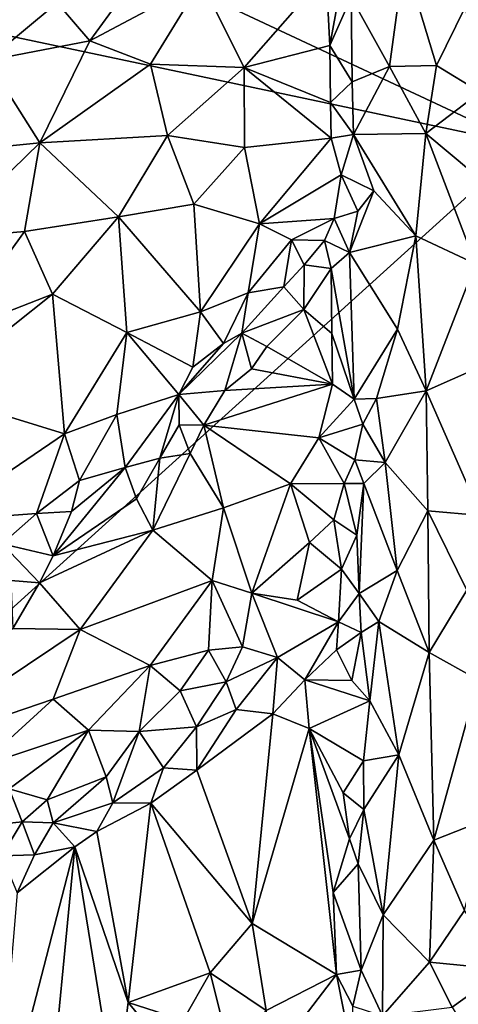
# Model space of a CAD drawing. Units: metres. Extents: x 26.5 to 31.3, y -9.6 to 14.7.
# Drawn here: x 30.1 to 30.6, y -8.5 to -7.4 of the extents above; entities that cross this region are included whole.
import ezdxf

# ---------------------------------------------------------------- set-up
doc = ezdxf.new("R2010")
doc.units = ezdxf.units.M

msp = doc.modelspace()

# ---------------------------------------------------------------- linework, layer by layer
at = {"layer": '1'}
for points in [[(29.1633, -6.8603, -1.4959), (30.9665, -6.4494, -1.5288), (30.632, -7.5478, -1.5018)], [(28.3675, -7.0682, -1.4808), (29.1633, -6.8603, -1.4959), (30.632, -7.5478, -1.5018)], [(28.96, -9.0619, -1.4612), (28.3675, -7.0682, -1.4808), (30.632, -7.5478, -1.5018)], [(30.0973, -7.3852, -0.8154), (30.1349, -7.4288, -0.8196), (30.2508, -7.2696, -0.8459)], [(30.2508, -7.2696, -0.8459), (30.1349, -7.4288, -0.8196), (30.2624, -7.3609, -0.8567)], [(30.4054, -7.3519, -0.958), (30.4095, -7.4342, -0.9611), (30.432, -7.3111, -0.9594)], [(30.432, -7.3111, -0.9594), (30.4095, -7.4342, -0.9611), (30.4339, -7.3788, -0.953)], [(30.4339, -7.3788, -0.953), (30.478, -7.4581, -0.8701), (30.4947, -7.3345, -0.8482)], [(30.4947, -7.3345, -0.8482), (30.478, -7.4581, -0.8701), (30.5316, -7.457, -0.8146)], [(30.4947, -7.3345, -0.8482), (30.5316, -7.457, -0.8146), (30.5651, -7.3896, -0.7968)], [(30.2624, -7.3609, -0.8567), (30.3116, -7.4592, -0.9012), (30.4054, -7.3519, -0.958)], [(30.4054, -7.3519, -0.958), (30.3116, -7.4592, -0.9012), (30.4095, -7.4342, -0.9611)], [(30.1349, -7.4288, -0.8196), (30.2042, -7.4554, -0.8447), (30.2624, -7.3609, -0.8567)], [(30.2624, -7.3609, -0.8567), (30.2042, -7.4554, -0.8447), (30.3116, -7.4592, -0.9012)], [(29.9766, -7.3962, -0.8342), (30.0175, -7.4514, -0.8055), (30.0973, -7.3852, -0.8154)], [(30.0175, -7.4514, -0.8055), (30.1349, -7.4288, -0.8196), (30.0973, -7.3852, -0.8154)], [(30.4339, -7.3788, -0.953), (30.4095, -7.4342, -0.9611), (30.4353, -7.4758, -0.9455)], [(30.4339, -7.3788, -0.953), (30.4353, -7.4758, -0.9455), (30.478, -7.4581, -0.8701)], [(30.5651, -7.3896, -0.7968), (30.5316, -7.457, -0.8146), (30.5816, -7.4876, -0.7883)], [(30.0175, -7.4514, -0.8055), (30.0775, -7.5455, -0.8183), (30.1349, -7.4288, -0.8196)], [(30.1349, -7.4288, -0.8196), (30.0775, -7.5455, -0.8183), (30.2042, -7.4554, -0.8447)], [(30.3116, -7.4592, -0.9012), (30.4104, -7.4996, -0.9508), (30.4095, -7.4342, -0.9611)], [(30.4104, -7.4996, -0.9508), (30.4353, -7.4758, -0.9455), (30.4095, -7.4342, -0.9611)], [(30.0175, -7.4514, -0.8055), (29.947, -7.5585, -0.8006), (30.0775, -7.5455, -0.8183)], [(30.2042, -7.4554, -0.8447), (30.0775, -7.5455, -0.8183), (30.2237, -7.5372, -0.8646)], [(30.2042, -7.4554, -0.8447), (30.2237, -7.5372, -0.8646), (30.3116, -7.4592, -0.9012)], [(30.3116, -7.4592, -0.9012), (30.2237, -7.5372, -0.8646), (30.3118, -7.5508, -0.8951)], [(30.3116, -7.4592, -0.9012), (30.3118, -7.5508, -0.8951), (30.4111, -7.5404, -0.9428)], [(30.3116, -7.4592, -0.9012), (30.4111, -7.5404, -0.9428), (30.4104, -7.4996, -0.9508)], [(30.4353, -7.4758, -0.9455), (30.4367, -7.536, -0.94), (30.478, -7.4581, -0.8701)], [(30.478, -7.4581, -0.8701), (30.4367, -7.536, -0.94), (30.5196, -7.5351, -0.8211)], [(30.478, -7.4581, -0.8701), (30.5196, -7.5351, -0.8211), (30.5316, -7.457, -0.8146)], [(30.5316, -7.457, -0.8146), (30.5196, -7.5351, -0.8211), (30.5816, -7.4876, -0.7883)], [(30.4353, -7.4758, -0.9455), (30.4104, -7.4996, -0.9508), (30.4367, -7.536, -0.94)], [(30.5816, -7.4876, -0.7883), (30.5196, -7.5351, -0.8211), (30.5987, -7.6009, -0.7811)], [(30.4104, -7.4996, -0.9508), (30.4111, -7.5404, -0.9428), (30.4367, -7.536, -0.94)], [(30.0775, -7.5455, -0.8183), (30.1677, -7.6304, -0.8518), (30.2237, -7.5372, -0.8646)], [(30.2237, -7.5372, -0.8646), (30.1677, -7.6304, -0.8518), (30.2539, -7.6158, -0.8681)], [(30.2237, -7.5372, -0.8646), (30.2539, -7.6158, -0.8681), (30.3118, -7.5508, -0.8951)], [(30.3118, -7.5508, -0.8951), (30.3292, -7.6385, -0.8801), (30.4111, -7.5404, -0.9428)], [(30.4225, -7.5822, -0.9462), (30.4111, -7.5404, -0.9428), (30.3292, -7.6385, -0.8801)], [(30.4111, -7.5404, -0.9428), (30.4225, -7.5822, -0.9462), (30.4367, -7.536, -0.94)], [(30.4367, -7.536, -0.94), (30.4225, -7.5822, -0.9462), (30.4598, -7.6006, -0.9044)], [(30.4367, -7.536, -0.94), (30.5082, -7.652, -0.8294), (30.5196, -7.5351, -0.8211)], [(30.4367, -7.536, -0.94), (30.4598, -7.6006, -0.9044), (30.5082, -7.652, -0.8294)], [(30.5196, -7.5351, -0.8211), (30.5082, -7.652, -0.8294), (30.5762, -7.6841, -0.7864)], [(30.5196, -7.5351, -0.8211), (30.5762, -7.6841, -0.7864), (30.5987, -7.6009, -0.7811)], [(30.632, -7.5478, -1.5018), (31.1948, -8.7399, -1.4909), (28.96, -9.0619, -1.4612)], [(29.947, -7.5585, -0.8006), (29.9645, -7.6555, -0.8208), (30.0775, -7.5455, -0.8183)], [(30.0775, -7.5455, -0.8183), (29.9645, -7.6555, -0.8208), (30.0601, -7.6471, -0.8366)], [(30.0775, -7.5455, -0.8183), (30.0601, -7.6471, -0.8366), (30.1677, -7.6304, -0.8518)], [(30.3118, -7.5508, -0.8951), (30.2539, -7.6158, -0.8681), (30.3292, -7.6385, -0.8801)], [(30.4225, -7.5822, -0.9462), (30.3292, -7.6385, -0.8801), (30.4144, -7.6323, -0.9495)], [(30.4225, -7.5822, -0.9462), (30.4144, -7.6323, -0.9495), (30.4416, -7.6239, -0.9365)], [(30.4225, -7.5822, -0.9462), (30.4416, -7.6239, -0.9365), (30.4598, -7.6006, -0.9044)], [(30.4416, -7.6239, -0.9365), (30.4322, -7.6713, -0.95), (30.4598, -7.6006, -0.9044)], [(30.4598, -7.6006, -0.9044), (30.4322, -7.6713, -0.95), (30.5082, -7.652, -0.8294)], [(30.2539, -7.6158, -0.8681), (30.1677, -7.6304, -0.8518), (30.2615, -7.7394, -0.8511)], [(30.2539, -7.6158, -0.8681), (30.2615, -7.7394, -0.8511), (30.3292, -7.6385, -0.8801)], [(30.4144, -7.6323, -0.9495), (30.4322, -7.6713, -0.95), (30.4416, -7.6239, -0.9365)], [(30.0601, -7.6471, -0.8366), (30.0922, -7.719, -0.8426), (30.1677, -7.6304, -0.8518)], [(30.0922, -7.719, -0.8426), (30.177, -7.7629, -0.8381), (30.1677, -7.6304, -0.8518)], [(30.1677, -7.6304, -0.8518), (30.177, -7.7629, -0.8381), (30.2615, -7.7394, -0.8511)], [(30.3292, -7.6385, -0.8801), (30.3658, -7.6568, -0.9159), (30.4144, -7.6323, -0.9495)], [(30.4144, -7.6323, -0.9495), (30.3658, -7.6568, -0.9159), (30.4035, -7.6575, -0.9489)], [(30.4144, -7.6323, -0.9495), (30.4035, -7.6575, -0.9489), (30.4322, -7.6713, -0.95)], [(30.3292, -7.6385, -0.8801), (30.2615, -7.7394, -0.8511), (30.3162, -7.7175, -0.8771)], [(30.3292, -7.6385, -0.8801), (30.3162, -7.7175, -0.8771), (30.3658, -7.6568, -0.9159)], [(29.9645, -7.6555, -0.8208), (29.9756, -7.7643, -0.8424), (30.0601, -7.6471, -0.8366)], [(30.0601, -7.6471, -0.8366), (29.9756, -7.7643, -0.8424), (30.0922, -7.719, -0.8426)], [(30.3162, -7.7175, -0.8771), (30.3571, -7.7107, -0.9267), (30.3658, -7.6568, -0.9159)], [(30.3658, -7.6568, -0.9159), (30.3571, -7.7107, -0.9267), (30.3801, -7.6855, -0.9587)], [(30.3658, -7.6568, -0.9159), (30.3801, -7.6855, -0.9587), (30.4035, -7.6575, -0.9489)], [(30.4035, -7.6575, -0.9489), (30.3801, -7.6855, -0.9587), (30.411, -7.6897, -0.9655)], [(30.4035, -7.6575, -0.9489), (30.411, -7.6897, -0.9655), (30.4322, -7.6713, -0.95)], [(30.4322, -7.6713, -0.95), (30.4871, -7.7591, -0.8486), (30.5082, -7.652, -0.8294)], [(30.4871, -7.7591, -0.8486), (30.5198, -7.8297, -0.8136), (30.5082, -7.652, -0.8294)], [(30.5198, -7.8297, -0.8136), (30.5762, -7.6841, -0.7864), (30.5082, -7.652, -0.8294)], [(30.4322, -7.6713, -0.95), (30.411, -7.6897, -0.9655), (30.4374, -7.8394, -0.9385)], [(30.4322, -7.6713, -0.95), (30.4374, -7.8394, -0.9385), (30.4871, -7.7591, -0.8486)], [(30.3801, -7.6855, -0.9587), (30.3571, -7.7107, -0.9267), (30.38, -7.7365, -0.9587)], [(30.3801, -7.6855, -0.9587), (30.38, -7.7365, -0.9587), (30.411, -7.6897, -0.9655)], [(30.38, -7.7365, -0.9587), (30.4119, -7.7641, -0.963), (30.411, -7.6897, -0.9655)], [(30.4119, -7.7641, -0.963), (30.4374, -7.8394, -0.9385), (30.411, -7.6897, -0.9655)], [(30.5762, -7.6841, -0.7864), (30.5198, -7.8297, -0.8136), (30.6068, -7.7912, -0.775)], [(30.3162, -7.7175, -0.8771), (30.3088, -7.7637, -0.8949), (30.3571, -7.7107, -0.9267)], [(30.3571, -7.7107, -0.9267), (30.3088, -7.7637, -0.8949), (30.38, -7.7365, -0.9587)], [(29.951, -7.8314, -0.8409), (30.0922, -7.719, -0.8426), (29.9756, -7.7643, -0.8424)], [(30.0922, -7.719, -0.8426), (29.951, -7.8314, -0.8409), (30.1057, -7.8789, -0.8236)], [(30.0922, -7.719, -0.8426), (30.1057, -7.8789, -0.8236), (30.177, -7.7629, -0.8381)], [(30.2615, -7.7394, -0.8511), (30.2877, -7.7756, -0.8723), (30.3162, -7.7175, -0.8771)], [(30.2877, -7.7756, -0.8723), (30.3088, -7.7637, -0.8949), (30.3162, -7.7175, -0.8771)], [(30.3088, -7.7637, -0.8949), (30.3374, -7.7789, -0.9426), (30.38, -7.7365, -0.9587)], [(30.3374, -7.7789, -0.9426), (30.4126, -7.8219, -0.954), (30.38, -7.7365, -0.9587)], [(30.38, -7.7365, -0.9587), (30.4126, -7.8219, -0.954), (30.4119, -7.7641, -0.963)], [(30.177, -7.7629, -0.8381), (30.2528, -7.8025, -0.8565), (30.2615, -7.7394, -0.8511)], [(30.2615, -7.7394, -0.8511), (30.2528, -7.8025, -0.8565), (30.2877, -7.7756, -0.8723)], [(30.4374, -7.8394, -0.9385), (30.4632, -7.8385, -0.8888), (30.4871, -7.7591, -0.8486)], [(30.4871, -7.7591, -0.8486), (30.4632, -7.8385, -0.8888), (30.5198, -7.8297, -0.8136)], [(30.1057, -7.8789, -0.8236), (30.1657, -7.8567, -0.8306), (30.177, -7.7629, -0.8381)], [(30.177, -7.7629, -0.8381), (30.1657, -7.8567, -0.8306), (30.2366, -7.834, -0.8638)], [(30.177, -7.7629, -0.8381), (30.2366, -7.834, -0.8638), (30.2528, -7.8025, -0.8565)], [(30.2877, -7.7756, -0.8723), (30.2366, -7.834, -0.8638), (30.3088, -7.7637, -0.8949)], [(30.2366, -7.834, -0.8638), (30.2893, -7.8295, -0.927), (30.3088, -7.7637, -0.8949)], [(30.3088, -7.7637, -0.8949), (30.2893, -7.8295, -0.927), (30.3198, -7.8047, -0.9306)], [(30.3088, -7.7637, -0.8949), (30.3198, -7.8047, -0.9306), (30.3374, -7.7789, -0.9426)], [(30.4119, -7.7641, -0.963), (30.4126, -7.8219, -0.954), (30.4374, -7.8394, -0.9385)], [(30.2528, -7.8025, -0.8565), (30.2366, -7.834, -0.8638), (30.2877, -7.7756, -0.8723)], [(30.3374, -7.7789, -0.9426), (30.3198, -7.8047, -0.9306), (30.4126, -7.8219, -0.954)], [(30.5198, -7.8297, -0.8136), (30.5825, -7.9726, -0.7791), (30.6068, -7.7912, -0.775)], [(30.3198, -7.8047, -0.9306), (30.2893, -7.8295, -0.927), (30.4126, -7.8219, -0.954)], [(30.2893, -7.8295, -0.927), (30.2652, -7.8692, -0.9151), (30.4126, -7.8219, -0.954)], [(30.4126, -7.8219, -0.954), (30.2652, -7.8692, -0.9151), (30.397, -7.8836, -0.9369)], [(30.4126, -7.8219, -0.954), (30.397, -7.8836, -0.9369), (30.4374, -7.8394, -0.9385)], [(29.951, -7.8314, -0.8409), (29.9593, -7.9785, -0.8198), (30.1057, -7.8789, -0.8236)], [(30.1657, -7.8567, -0.8306), (30.1752, -7.9174, -0.859), (30.2366, -7.834, -0.8638)], [(30.2366, -7.834, -0.8638), (30.1752, -7.9174, -0.859), (30.2149, -7.9068, -0.8983)], [(30.2366, -7.834, -0.8638), (30.2149, -7.9068, -0.8983), (30.2369, -7.8686, -0.8945)], [(30.2366, -7.834, -0.8638), (30.2652, -7.8692, -0.9151), (30.2893, -7.8295, -0.927)], [(30.2366, -7.834, -0.8638), (30.2369, -7.8686, -0.8945), (30.2652, -7.8692, -0.9151)], [(30.4374, -7.8394, -0.9385), (30.4474, -7.8678, -0.9221), (30.4632, -7.8385, -0.8888)], [(30.4474, -7.8678, -0.9221), (30.473, -7.9119, -0.8683), (30.4632, -7.8385, -0.8888)], [(30.4632, -7.8385, -0.8888), (30.473, -7.9119, -0.8683), (30.5198, -7.8297, -0.8136)], [(30.5198, -7.8297, -0.8136), (30.473, -7.9119, -0.8683), (30.5219, -7.9673, -0.8118)], [(30.5198, -7.8297, -0.8136), (30.5219, -7.9673, -0.8118), (30.5825, -7.9726, -0.7791)], [(30.4374, -7.8394, -0.9385), (30.397, -7.8836, -0.9369), (30.4474, -7.8678, -0.9221)], [(30.1057, -7.8789, -0.8236), (30.1229, -7.9323, -0.829), (30.1657, -7.8567, -0.8306)], [(30.1657, -7.8567, -0.8306), (30.1229, -7.9323, -0.829), (30.1752, -7.9174, -0.859)], [(30.2369, -7.8686, -0.8945), (30.2149, -7.9068, -0.8983), (30.2495, -7.9016, -0.9062)], [(30.2369, -7.8686, -0.8945), (30.2495, -7.9016, -0.9062), (30.2652, -7.8692, -0.9151)], [(30.2495, -7.9016, -0.9062), (30.2879, -7.9638, -0.8897), (30.2652, -7.8692, -0.9151)], [(30.2652, -7.8692, -0.9151), (30.2879, -7.9638, -0.8897), (30.3646, -7.9364, -0.9146)], [(30.2652, -7.8692, -0.9151), (30.3646, -7.9364, -0.9146), (30.397, -7.8836, -0.9369)], [(30.397, -7.8836, -0.9369), (30.4384, -7.9086, -0.9313), (30.4474, -7.8678, -0.9221)], [(30.4474, -7.8678, -0.9221), (30.4384, -7.9086, -0.9313), (30.473, -7.9119, -0.8683)], [(30.1057, -7.8789, -0.8236), (29.9593, -7.9785, -0.8198), (30.0739, -7.9704, -0.8243)], [(30.1057, -7.8789, -0.8236), (30.0739, -7.9704, -0.8243), (30.1229, -7.9323, -0.829)], [(30.397, -7.8836, -0.9369), (30.3646, -7.9364, -0.9146), (30.426, -7.9357, -0.932)], [(30.397, -7.8836, -0.9369), (30.426, -7.9357, -0.932), (30.4384, -7.9086, -0.9313)], [(30.2149, -7.9068, -0.8983), (30.2069, -7.9895, -0.8759), (30.2495, -7.9016, -0.9062)], [(30.2495, -7.9016, -0.9062), (30.2069, -7.9895, -0.8759), (30.2879, -7.9638, -0.8897)], [(30.1137, -7.9679, -0.8602), (30.0927, -8.0187, -0.873), (30.1752, -7.9174, -0.859)], [(30.1752, -7.9174, -0.859), (30.0927, -8.0187, -0.873), (30.1883, -7.9533, -0.8875)], [(30.1229, -7.9323, -0.829), (30.1137, -7.9679, -0.8602), (30.1752, -7.9174, -0.859)], [(30.1752, -7.9174, -0.859), (30.1883, -7.9533, -0.8875), (30.2149, -7.9068, -0.8983)], [(30.2149, -7.9068, -0.8983), (30.1883, -7.9533, -0.8875), (30.2069, -7.9895, -0.8759)], [(30.4384, -7.9086, -0.9313), (30.426, -7.9357, -0.932), (30.4486, -7.9358, -0.9148)], [(30.4384, -7.9086, -0.9313), (30.4486, -7.9358, -0.9148), (30.473, -7.9119, -0.8683)], [(30.473, -7.9119, -0.8683), (30.4486, -7.9358, -0.9148), (30.4866, -8.0355, -0.8433)], [(30.473, -7.9119, -0.8683), (30.4866, -8.0355, -0.8433), (30.5219, -7.9673, -0.8118)], [(30.1229, -7.9323, -0.829), (30.0739, -7.9704, -0.8243), (30.1137, -7.9679, -0.8602)], [(30.2879, -7.9638, -0.8897), (30.3203, -8.0615, -0.8835), (30.3646, -7.9364, -0.9146)], [(30.3646, -7.9364, -0.9146), (30.3203, -8.0615, -0.8835), (30.3864, -8.0033, -0.9286)], [(30.3646, -7.9364, -0.9146), (30.4142, -7.9775, -0.9326), (30.426, -7.9357, -0.932)], [(30.3646, -7.9364, -0.9146), (30.3864, -8.0033, -0.9286), (30.4142, -7.9775, -0.9326)], [(30.426, -7.9357, -0.932), (30.4142, -7.9775, -0.9326), (30.4407, -7.995, -0.9233)], [(30.426, -7.9357, -0.932), (30.4407, -7.995, -0.9233), (30.4486, -7.9358, -0.9148)], [(30.443, -8.0619, -0.9238), (30.4486, -7.9358, -0.9148), (30.4407, -7.995, -0.9233)], [(30.4486, -7.9358, -0.9148), (30.443, -8.0619, -0.9238), (30.4866, -8.0355, -0.8433)], [(30.0927, -8.0187, -0.873), (30.2069, -7.9895, -0.8759), (30.1883, -7.9533, -0.8875)], [(30.0739, -7.9704, -0.8243), (29.9593, -7.9785, -0.8198), (30.0346, -8.0051, -0.821)], [(30.0739, -7.9704, -0.8243), (30.0346, -8.0051, -0.821), (30.0927, -8.0187, -0.873)], [(30.0739, -7.9704, -0.8243), (30.0927, -8.0187, -0.873), (30.1137, -7.9679, -0.8602)], [(30.2069, -7.9895, -0.8759), (30.2749, -8.0471, -0.8582), (30.2879, -7.9638, -0.8897)], [(30.2879, -7.9638, -0.8897), (30.2749, -8.0471, -0.8582), (30.3203, -8.0615, -0.8835)], [(30.4866, -8.0355, -0.8433), (30.5232, -8.1293, -0.8109), (30.5219, -7.9673, -0.8118)], [(30.5219, -7.9673, -0.8118), (30.5232, -8.1293, -0.8109), (30.5665, -8.0581, -0.784)], [(30.5219, -7.9673, -0.8118), (30.5665, -8.0581, -0.784), (30.5825, -7.9726, -0.7791)], [(30.4142, -7.9775, -0.9326), (30.3864, -8.0033, -0.9286), (30.4228, -8.034, -0.9515)], [(30.4142, -7.9775, -0.9326), (30.4228, -8.034, -0.9515), (30.4407, -7.995, -0.9233)], [(30.0927, -8.0187, -0.873), (30.0772, -8.0495, -0.8676), (30.2069, -7.9895, -0.8759)], [(30.0772, -8.0495, -0.8676), (30.1238, -8.1033, -0.8386), (30.2069, -7.9895, -0.8759)], [(30.2069, -7.9895, -0.8759), (30.1238, -8.1033, -0.8386), (30.2749, -8.0471, -0.8582)], [(30.4407, -7.995, -0.9233), (30.4228, -8.034, -0.9515), (30.443, -8.0619, -0.9238)], [(30.0346, -8.0051, -0.821), (30.0445, -8.0471, -0.8603), (30.0772, -8.0495, -0.8676)], [(30.0346, -8.0051, -0.821), (30.0772, -8.0495, -0.8676), (30.0927, -8.0187, -0.873)], [(30.3864, -8.0033, -0.9286), (30.3203, -8.0615, -0.8835), (30.3721, -8.0694, -0.9172)], [(30.3864, -8.0033, -0.9286), (30.3721, -8.0694, -0.9172), (30.4228, -8.034, -0.9515)], [(30.3721, -8.0694, -0.9172), (30.4194, -8.0945, -0.9275), (30.4228, -8.034, -0.9515)], [(30.4194, -8.0945, -0.9275), (30.443, -8.0619, -0.9238), (30.4228, -8.034, -0.9515)], [(30.443, -8.0619, -0.9238), (30.4658, -8.0939, -0.8774), (30.4866, -8.0355, -0.8433)], [(30.4658, -8.0939, -0.8774), (30.5232, -8.1293, -0.8109), (30.4866, -8.0355, -0.8433)], [(30.0445, -8.0471, -0.8603), (30.0468, -8.102, -0.8562), (30.0772, -8.0495, -0.8676)], [(30.0772, -8.0495, -0.8676), (30.0468, -8.102, -0.8562), (30.1238, -8.1033, -0.8386)], [(30.1238, -8.1033, -0.8386), (30.204, -8.1443, -0.833), (30.2749, -8.0471, -0.8582)], [(30.204, -8.1443, -0.833), (30.2708, -8.1267, -0.8632), (30.2749, -8.0471, -0.8582)], [(30.2749, -8.0471, -0.8582), (30.2708, -8.1267, -0.8632), (30.3096, -8.1229, -0.8842)], [(30.2749, -8.0471, -0.8582), (30.3096, -8.1229, -0.8842), (30.3203, -8.0615, -0.8835)], [(30.3203, -8.0615, -0.8835), (30.3096, -8.1229, -0.8842), (30.3495, -8.1352, -0.88)], [(30.3203, -8.0615, -0.8835), (30.3495, -8.1352, -0.88), (30.4194, -8.0945, -0.9275)], [(30.3721, -8.0694, -0.9172), (30.3203, -8.0615, -0.8835), (30.4194, -8.0945, -0.9275)], [(30.443, -8.0619, -0.9238), (30.4194, -8.0945, -0.9275), (30.4453, -8.1065, -0.9192)], [(30.443, -8.0619, -0.9238), (30.4453, -8.1065, -0.9192), (30.4658, -8.0939, -0.8774)], [(30.5665, -8.0581, -0.784), (30.5232, -8.1293, -0.8109), (30.5796, -8.1609, -0.7773)], [(30.3495, -8.1352, -0.88), (30.381, -8.1607, -0.8868), (30.4194, -8.0945, -0.9275)], [(30.4194, -8.0945, -0.9275), (30.381, -8.1607, -0.8868), (30.4172, -8.1264, -0.9212)], [(30.4194, -8.0945, -0.9275), (30.4172, -8.1264, -0.9212), (30.4453, -8.1065, -0.9192)], [(30.4453, -8.1065, -0.9192), (30.4554, -8.1848, -0.8979), (30.4658, -8.0939, -0.8774)], [(30.4658, -8.0939, -0.8774), (30.4554, -8.1848, -0.8979), (30.4885, -8.2467, -0.8392)], [(30.4658, -8.0939, -0.8774), (30.4885, -8.2467, -0.8392), (30.5232, -8.1293, -0.8109)], [(30.0468, -8.102, -0.8562), (29.9136, -8.2442, -0.8323), (30.1238, -8.1033, -0.8386)], [(29.9136, -8.2442, -0.8323), (30.093, -8.183, -0.8176), (30.1238, -8.1033, -0.8386)], [(30.1238, -8.1033, -0.8386), (30.093, -8.183, -0.8176), (30.204, -8.1443, -0.833)], [(30.4172, -8.1264, -0.9212), (30.4347, -8.1616, -0.9238), (30.4453, -8.1065, -0.9192)], [(30.4453, -8.1065, -0.9192), (30.4347, -8.1616, -0.9238), (30.4554, -8.1848, -0.8979)], [(30.204, -8.1443, -0.833), (30.2382, -8.1733, -0.8538), (30.2708, -8.1267, -0.8632)], [(30.2708, -8.1267, -0.8632), (30.2382, -8.1733, -0.8538), (30.291, -8.163, -0.8642)], [(30.2708, -8.1267, -0.8632), (30.291, -8.163, -0.8642), (30.3096, -8.1229, -0.8842)], [(30.3096, -8.1229, -0.8842), (30.291, -8.163, -0.8642), (30.3495, -8.1352, -0.88)], [(30.4172, -8.1264, -0.9212), (30.381, -8.1607, -0.8868), (30.4347, -8.1616, -0.9238)], [(30.5232, -8.1293, -0.8109), (30.4885, -8.2467, -0.8392), (30.5286, -8.3443, -0.8027)], [(30.5232, -8.1293, -0.8109), (30.5286, -8.3443, -0.8027), (30.5796, -8.1609, -0.7773)], [(30.291, -8.163, -0.8642), (30.3022, -8.1949, -0.8363), (30.3495, -8.1352, -0.88)], [(30.3022, -8.1949, -0.8363), (30.3443, -8.1998, -0.8533), (30.3495, -8.1352, -0.88)], [(30.3495, -8.1352, -0.88), (30.3443, -8.1998, -0.8533), (30.381, -8.1607, -0.8868)], [(30.093, -8.183, -0.8176), (30.1333, -8.2184, -0.8217), (30.204, -8.1443, -0.833)], [(30.204, -8.1443, -0.833), (30.1333, -8.2184, -0.8217), (30.1912, -8.2199, -0.8398)], [(30.204, -8.1443, -0.833), (30.1912, -8.2199, -0.8398), (30.2382, -8.1733, -0.8538)], [(30.2382, -8.1733, -0.8538), (30.2571, -8.2146, -0.8265), (30.291, -8.163, -0.8642)], [(30.291, -8.163, -0.8642), (30.2571, -8.2146, -0.8265), (30.3022, -8.1949, -0.8363)], [(30.381, -8.1607, -0.8868), (30.3443, -8.1998, -0.8533), (30.3859, -8.2166, -0.885)], [(30.381, -8.1607, -0.8868), (30.3859, -8.2166, -0.885), (30.4554, -8.1848, -0.8979)], [(30.4347, -8.1616, -0.9238), (30.381, -8.1607, -0.8868), (30.4554, -8.1848, -0.8979)], [(30.5796, -8.1609, -0.7773), (30.5286, -8.3443, -0.8027), (30.5899, -8.3205, -0.7722)], [(30.2382, -8.1733, -0.8538), (30.1912, -8.2199, -0.8398), (30.2571, -8.2146, -0.8265)], [(29.9136, -8.2442, -0.8323), (30.0077, -8.2604, -0.8111), (30.093, -8.183, -0.8176)], [(30.093, -8.183, -0.8176), (30.0077, -8.2604, -0.8111), (30.1333, -8.2184, -0.8217)], [(30.3859, -8.2166, -0.885), (30.4483, -8.2536, -0.9077), (30.4554, -8.1848, -0.8979)], [(30.4554, -8.1848, -0.8979), (30.4483, -8.2536, -0.9077), (30.4885, -8.2467, -0.8392)], [(30.2571, -8.2146, -0.8265), (30.2573, -8.2641, -0.8058), (30.3022, -8.1949, -0.8363)], [(30.3022, -8.1949, -0.8363), (30.2573, -8.2641, -0.8058), (30.3443, -8.1998, -0.8533)], [(30.2573, -8.2641, -0.8058), (30.3208, -8.4399, -0.8343), (30.3443, -8.1998, -0.8533)], [(30.3443, -8.1998, -0.8533), (30.3208, -8.4399, -0.8343), (30.3859, -8.2166, -0.885)], [(30.0077, -8.2604, -0.8111), (30.0423, -8.2858, -0.813), (30.1333, -8.2184, -0.8217)], [(30.1333, -8.2184, -0.8217), (30.0423, -8.2858, -0.813), (30.0859, -8.2983, -0.8153)], [(30.1333, -8.2184, -0.8217), (30.0859, -8.2983, -0.8153), (30.1535, -8.272, -0.8131)], [(30.1333, -8.2184, -0.8217), (30.1535, -8.272, -0.8131), (30.1912, -8.2199, -0.8398)], [(30.1535, -8.272, -0.8131), (30.1613, -8.3016, -0.7814), (30.1912, -8.2199, -0.8398)], [(30.1912, -8.2199, -0.8398), (30.1613, -8.3016, -0.7814), (30.219, -8.2614, -0.7994)], [(30.1912, -8.2199, -0.8398), (30.219, -8.2614, -0.7994), (30.2571, -8.2146, -0.8265)], [(30.2571, -8.2146, -0.8265), (30.219, -8.2614, -0.7994), (30.2573, -8.2641, -0.8058)], [(30.3859, -8.2166, -0.885), (30.3208, -8.4399, -0.8343), (30.4171, -8.4984, -0.9075)], [(30.3859, -8.2166, -0.885), (30.4171, -8.4984, -0.9075), (30.4136, -8.4045, -0.9068)], [(30.3859, -8.2166, -0.885), (30.4136, -8.4045, -0.9068), (30.4323, -8.3431, -0.918)], [(30.3859, -8.2166, -0.885), (30.4247, -8.2903, -0.9183), (30.4483, -8.2536, -0.9077)], [(30.3859, -8.2166, -0.885), (30.4323, -8.3431, -0.918), (30.4247, -8.2903, -0.9183)], [(30.4487, -8.3095, -0.9041), (30.4483, -8.2536, -0.9077), (30.4247, -8.2903, -0.9183)], [(30.4483, -8.2536, -0.9077), (30.4487, -8.3095, -0.9041), (30.4885, -8.2467, -0.8392)], [(30.4885, -8.2467, -0.8392), (30.4487, -8.3095, -0.9041), (30.4708, -8.4299, -0.8639)], [(30.4885, -8.2467, -0.8392), (30.4708, -8.4299, -0.8639), (30.5286, -8.3443, -0.8027)], [(30.1613, -8.3016, -0.7814), (30.2047, -8.302, -0.7844), (30.219, -8.2614, -0.7994)], [(30.219, -8.2614, -0.7994), (30.2047, -8.302, -0.7844), (30.2573, -8.2641, -0.8058)], [(30.2047, -8.302, -0.7844), (30.3208, -8.4399, -0.8343), (30.2573, -8.2641, -0.8058)], [(30.0859, -8.2983, -0.8153), (30.0927, -8.3247, -0.7818), (30.1535, -8.272, -0.8131)], [(30.1535, -8.272, -0.8131), (30.0927, -8.3247, -0.7818), (30.1613, -8.3016, -0.7814)], [(30.0423, -8.2858, -0.813), (30.018, -8.3275, -0.8145), (30.0574, -8.3234, -0.805)], [(30.0423, -8.2858, -0.813), (30.0574, -8.3234, -0.805), (30.0859, -8.2983, -0.8153)], [(30.0859, -8.2983, -0.8153), (30.0574, -8.3234, -0.805), (30.0927, -8.3247, -0.7818)], [(30.4247, -8.2903, -0.9183), (30.4323, -8.3431, -0.918), (30.4487, -8.3095, -0.9041)], [(30.0927, -8.3247, -0.7818), (30.1427, -8.3347, -0.768), (30.1613, -8.3016, -0.7814)], [(30.1613, -8.3016, -0.7814), (30.1427, -8.3347, -0.768), (30.2047, -8.302, -0.7844)], [(30.1427, -8.3347, -0.768), (30.1787, -8.5304, -0.7718), (30.2047, -8.302, -0.7844)], [(30.1787, -8.5304, -0.7718), (30.2727, -8.4963, -0.8075), (30.2047, -8.302, -0.7844)], [(30.2727, -8.4963, -0.8075), (30.3208, -8.4399, -0.8343), (30.2047, -8.302, -0.7844)], [(30.4323, -8.3431, -0.918), (30.442, -8.3716, -0.9129), (30.4487, -8.3095, -0.9041)], [(30.4487, -8.3095, -0.9041), (30.442, -8.3716, -0.9129), (30.4708, -8.4299, -0.8639)], [(30.018, -8.3275, -0.8145), (30.0342, -8.3622, -0.7775), (30.0574, -8.3234, -0.805)], [(30.0574, -8.3234, -0.805), (30.0342, -8.3622, -0.7775), (30.0714, -8.3612, -0.7633)], [(30.0574, -8.3234, -0.805), (30.0714, -8.3612, -0.7633), (30.0927, -8.3247, -0.7818)], [(30.5286, -8.3443, -0.8027), (30.5639, -8.4249, -0.7771), (30.5899, -8.3205, -0.7722)], [(30.0927, -8.3247, -0.7818), (30.0714, -8.3612, -0.7633), (30.1178, -8.3519, -0.7596)], [(30.0927, -8.3247, -0.7818), (30.1178, -8.3519, -0.7596), (30.1427, -8.3347, -0.768)], [(30.1178, -8.3519, -0.7596), (30.1787, -8.5304, -0.7718), (30.1427, -8.3347, -0.768)], [(30.4136, -8.4045, -0.9068), (30.442, -8.3716, -0.9129), (30.4323, -8.3431, -0.918)], [(30.5286, -8.3443, -0.8027), (30.4708, -8.4299, -0.8639), (30.5239, -8.4843, -0.8026)], [(30.5286, -8.3443, -0.8027), (30.5239, -8.4843, -0.8026), (30.5639, -8.4249, -0.7771)], [(30.026, -8.7051, -0.7464), (30.0867, -8.6729, -0.7543), (30.1178, -8.3519, -0.7596)], [(30.0516, -8.4049, -0.7525), (30.026, -8.7051, -0.7464), (30.1178, -8.3519, -0.7596)], [(30.0516, -8.4049, -0.7525), (30.1178, -8.3519, -0.7596), (30.0714, -8.3612, -0.7633)], [(30.1178, -8.3519, -0.7596), (30.0867, -8.6729, -0.7543), (30.1647, -8.6417, -0.7724)], [(30.1178, -8.3519, -0.7596), (30.1647, -8.6417, -0.7724), (30.1787, -8.5304, -0.7718)], [(30.0342, -8.3622, -0.7775), (30.0516, -8.4049, -0.7525), (30.0714, -8.3612, -0.7633)], [(30.442, -8.3716, -0.9129), (30.4136, -8.4045, -0.9068), (30.4456, -8.4932, -0.9055)], [(30.442, -8.3716, -0.9129), (30.4456, -8.4932, -0.9055), (30.4708, -8.4299, -0.8639)], [(30.4136, -8.4045, -0.9068), (30.4171, -8.4984, -0.9075), (30.4456, -8.4932, -0.9055)], [(30.5639, -8.4249, -0.7771), (30.5239, -8.4843, -0.8026), (30.6096, -8.4926, -0.7629)], [(30.4456, -8.4932, -0.9055), (30.4698, -8.5458, -0.8662), (30.4708, -8.4299, -0.8639)], [(30.4708, -8.4299, -0.8639), (30.4698, -8.5458, -0.8662), (30.5239, -8.4843, -0.8026)], [(30.2727, -8.4963, -0.8075), (30.3366, -8.5397, -0.8534), (30.3208, -8.4399, -0.8343)], [(30.3208, -8.4399, -0.8343), (30.3366, -8.5397, -0.8534), (30.4171, -8.4984, -0.9075)], [(30.5239, -8.4843, -0.8026), (30.4698, -8.5458, -0.8662), (30.5495, -8.5359, -0.787)], [(30.5239, -8.4843, -0.8026), (30.5495, -8.5359, -0.787), (30.6096, -8.4926, -0.7629)], [(30.5495, -8.5359, -0.787), (30.5881, -8.6001, -0.7666), (30.6096, -8.4926, -0.7629)], [(30.1787, -8.5304, -0.7718), (30.2417, -8.5505, -0.7949), (30.2727, -8.4963, -0.8075)], [(30.2727, -8.4963, -0.8075), (30.2417, -8.5505, -0.7949), (30.2949, -8.5845, -0.8382)], [(30.2727, -8.4963, -0.8075), (30.2949, -8.5845, -0.8382), (30.3366, -8.5397, -0.8534)], [(30.3366, -8.5397, -0.8534), (30.3421, -8.5969, -0.8528), (30.4171, -8.4984, -0.9075)], [(30.4171, -8.4984, -0.9075), (30.3421, -8.5969, -0.8528), (30.4357, -8.5907, -0.9116)], [(30.4171, -8.4984, -0.9075), (30.4358, -8.5345, -0.9127), (30.4456, -8.4932, -0.9055)], [(30.4171, -8.4984, -0.9075), (30.4357, -8.5907, -0.9116), (30.4358, -8.5345, -0.9127)], [(30.4456, -8.4932, -0.9055), (30.4358, -8.5345, -0.9127), (30.4698, -8.5458, -0.8662)], [(30.1787, -8.5304, -0.7718), (30.1647, -8.6417, -0.7724), (30.2366, -8.6005, -0.8023)], [(30.1787, -8.5304, -0.7718), (30.2366, -8.6005, -0.8023), (30.2417, -8.5505, -0.7949)]]:
    msp.add_3dface(points, dxfattribs=at)

doc.saveas('drawing.dxf')
